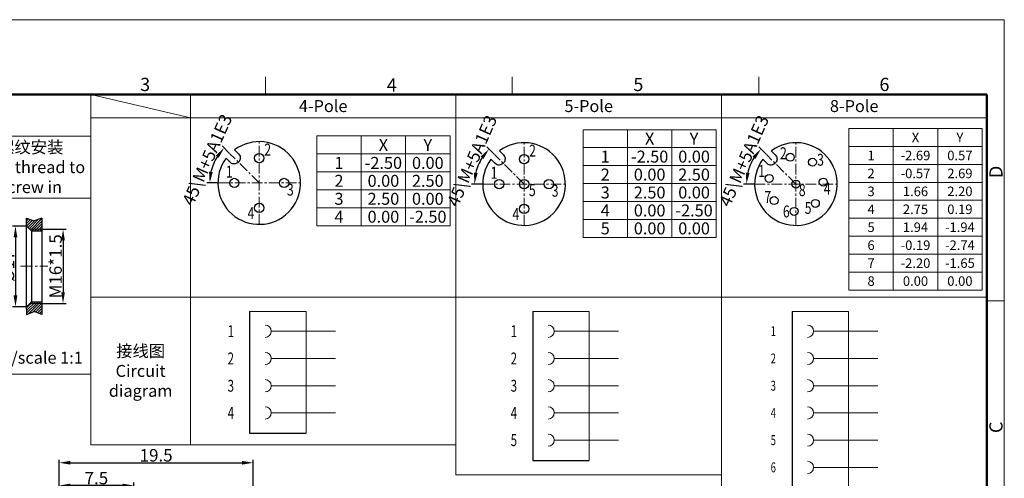
# Model space of a CAD drawing. Units: millimetres. Extents: x 2227 to 2375, y 637 to 742.
# Drawn here: x 2276 to 2375, y 696 to 742 of the extents above; entities that cross this region are included whole.
import ezdxf
from ezdxf.enums import TextEntityAlignment as Align

# ---------------------------------------------------------------- set-up
doc = ezdxf.new("R2010")
doc.units = ezdxf.units.MM
doc.header["$LTSCALE"] = 65.395
doc.header["$PDMODE"] = 3
doc.header["$PDSIZE"] = 8
doc.linetypes.add('CENTER', pattern=[0.6, 0.375, -0.075, 0.075, -0.075])
doc.layers.get('0').update_dxf_attribs({"linetype": 'CONTINUOUS', "lineweight": 30})
doc.layers.get('Defpoints').update_dxf_attribs({"linetype": 'CONTINUOUS'})
doc.layers.add('5', color=7, linetype='CONTINUOUS')
for name, color, linetype, lineweight in [('center', 1, 'CENTER', 0), ('Dim', 3, 'CONTINUOUS', 15), ('图框', 7, 'CONTINUOUS', 20), ('标注', 6, 'CONTINUOUS', 0), ('粗实线', 255, 'CONTINUOUS', 25)]:
    doc.layers.add(name, color=color, linetype=linetype, lineweight=lineweight)
doc.styles.add('Romans字体', font='romans.shx', dxfattribs={"width": 0.75})
doc.styles.get("Standard").update_dxf_attribs({"font": 'fangsong_GB2312.ttf', "width": 0.75})
doc.dimstyles.new('01', dxfattribs={"dimscale": 0.25, "dimtxt": 5, "dimasz": 4.5, "dimexe": 1.2, "dimexo": 0.2, "dimgap": 0.5, "dimtad": 1, "dimdsep": 46, "dimtxsty": 'Romans字体', "dimcen": 0, "dimclrd": 1, "dimclre": 6, "dimclrt": 4, "dimazin": 2, "dimtfac": 1, "dimtofl": 0, "dimtmove": 0, "dimatfit": 3, "dimfxl": 1, "dimtolj": 1, "dimtzin": 0, "dimarcsym": 0})

# ---------------------------------------------------------------- blocks, each defined once
blk = doc.blocks.new('A4')
at = {"layer": '图框', "color": 1, "lineweight": 18}
for p in [(2007.12, 900.86), (2601.11, 480.86)]:
    blk.add_line(p, (2601.11, 900.86), dxfattribs=at)
at = {"layer": '图框', "color": 6}
for p, q in [((2304.33, 877.86), (2304.33, 870.86)), ((2403.4, 877.86), (2403.4, 870.86)), ((2502.47, 877.86), (2502.47, 870.86)), ((2601.11, 787.94), (2594.15, 787.94))]:
    blk.add_line(p, q, dxfattribs=at)
at = {"layer": '图框', "lineweight": 50}
for p in [(2014.12, 870.86), (2594.15, 488.48)]:
    blk.add_line(p, (2594.15, 870.86), dxfattribs=at)
at = {"layer": '图框', "color": 6, "char_height": 5.3, "width": 5.1158, "attachment_point": 1, "style": 'Romans字体'}
for s, insert in [('3', (2253.95, 877.51)), ('4', (2353.02, 877.26)), ('5', (2452.09, 877.51)), ('6', (2550.95, 877.51))]:
    blk.add_mtext(s, dxfattribs=dict(at, insert=insert))
at = {"layer": '图框', "color": 6, "char_height": 5.3, "width": 5.1158, "attachment_point": 1, "rotation": 90, "style": 'Romans字体'}
for s, insert in [('D', (2595.1, 837.26)), ('C', (2595.1, 734.9))]:
    blk.add_mtext(s, dxfattribs=dict(at, insert=insert))
blk = doc.blocks.new('*D9')
at = {"layer": 'Defpoints', "color": 0, "lineweight": 5, "transparency": 16777216}
for p in [(2297.395, 728.873), (2295.524, 727.225), (2296.179, 725.937), (2300.332, 725.937), (2304.484, 725.937)]:
    blk.add_point(p, dxfattribs=at)
at = {"layer": 'Dim', "color": 6, "lineweight": -2, "transparency": 16777216}
for p, q in [((2297.36, 728.908), (2296.6, 729.668)), ((2296.129, 725.937), (2295.054, 725.937))]:
    blk.add_line(p, q, dxfattribs=at)
at = {"layer": 'Dim', "color": 1, "lineweight": -2, "transparency": 16777216}
blk.add_arc((2300.332, 725.937), 4.977, 147.97862, 167.02138, dxfattribs=at)
at = {"layer": 'Dim', "color": 1, "lineweight": 5, "transparency": 16777216}
for points in [[(2295.965, 728.692), (2296.258, 728.459), (2296.812, 729.456)], [(2295.668, 727.033), (2295.295, 727.076), (2295.354, 725.937)]]:
    blk.add_solid(points, dxfattribs=at)
at = {"layer": 'Dim', "color": 4, "lineweight": 5, "transparency": 16777216, "insert": (2295.101, 728.27), "char_height": 1.25, "attachment_point": 5, "rotation": 65.96054, "style": 'Romans字体'}
blk.add_mtext('\\A1;45\\M+5A1E3', dxfattribs=at)
blk = doc.blocks.new('*D10')
at = {"layer": 'Defpoints', "color": 0, "lineweight": 5, "transparency": 16777216}
for p in [(2323.993, 728.766), (2322.122, 727.118), (2322.777, 725.83), (2326.93, 725.83), (2331.082, 725.83)]:
    blk.add_point(p, dxfattribs=at)
at = {"layer": 'Dim', "color": 6, "lineweight": -2, "transparency": 16777216}
for p, q in [((2323.958, 728.801), (2323.198, 729.561)), ((2322.727, 725.83), (2321.652, 725.83))]:
    blk.add_line(p, q, dxfattribs=at)
at = {"layer": 'Dim', "color": 1, "lineweight": -2, "transparency": 16777216}
blk.add_arc((2326.93, 725.83), 4.977, 147.97862, 167.02138, dxfattribs=at)
at = {"layer": 'Dim', "color": 1, "lineweight": 5, "transparency": 16777216}
for points in [[(2322.563, 728.586), (2322.856, 728.352), (2323.41, 729.349)], [(2322.266, 726.926), (2321.893, 726.969), (2321.952, 725.83)]]:
    blk.add_solid(points, dxfattribs=at)
at = {"layer": 'Dim', "color": 4, "lineweight": 5, "transparency": 16777216, "insert": (2321.699, 728.163), "char_height": 1.25, "attachment_point": 5, "rotation": 65.96054, "style": 'Romans字体'}
blk.add_mtext('\\A1;45\\M+5A1E3', dxfattribs=at)
blk = doc.blocks.new('*D11')
at = {"layer": 'Defpoints', "color": 0, "lineweight": 5, "transparency": 16777216}
for p in [(2351.303, 728.766), (2349.432, 727.118), (2350.087, 725.83), (2354.24, 725.83), (2358.392, 725.83)]:
    blk.add_point(p, dxfattribs=at)
at = {"layer": 'Dim', "color": 6, "lineweight": -2, "transparency": 16777216}
for p, q in [((2351.268, 728.801), (2350.508, 729.561)), ((2350.037, 725.83), (2348.963, 725.83))]:
    blk.add_line(p, q, dxfattribs=at)
at = {"layer": 'Dim', "color": 1, "lineweight": -2, "transparency": 16777216}
blk.add_arc((2354.24, 725.83), 4.977, 147.97862, 167.02138, dxfattribs=at)
at = {"layer": 'Dim', "color": 1, "lineweight": 5, "transparency": 16777216}
for points in [[(2349.873, 728.586), (2350.167, 728.352), (2350.72, 729.349)], [(2349.576, 726.926), (2349.203, 726.969), (2349.263, 725.83)]]:
    blk.add_solid(points, dxfattribs=at)
at = {"layer": 'Dim', "color": 4, "lineweight": 5, "transparency": 16777216, "insert": (2349.009, 728.163), "char_height": 1.25, "attachment_point": 5, "rotation": 65.96054, "style": 'Romans字体'}
blk.add_mtext('\\A1;45\\M+5A1E3', dxfattribs=at)
blk = doc.blocks.new('*D13')
at = {"layer": 'Defpoints', "color": 0, "lineweight": 5, "transparency": 16777216}
for p in [(2299.729, 697.854), (2299.729, 690.443), (2280.229, 687.093)]:
    blk.add_point(p, dxfattribs=at)
at = {"layer": 'Dim', "color": 6, "lineweight": -2, "transparency": 16777216}
for p, q in [((2280.229, 687.143), (2280.229, 698.154)), ((2299.729, 690.493), (2299.729, 698.154))]:
    blk.add_line(p, q, dxfattribs=at)
at = {"layer": 'Dim', "color": 1, "lineweight": -2, "transparency": 16777216}
blk.add_line((2281.354, 697.854), (2298.604, 697.854), dxfattribs=at)
at = {"layer": 'Dim', "color": 1, "lineweight": 5, "transparency": 16777216}
for points in [[(2281.354, 698.042), (2281.354, 697.667), (2280.229, 697.854)], [(2298.604, 698.042), (2298.604, 697.667), (2299.729, 697.854)]]:
    blk.add_solid(points, dxfattribs=at)
at = {"layer": 'Dim', "color": 4, "transparency": 16777216, "insert": (2289.979, 698.604), "char_height": 1.25, "attachment_point": 5, "style": 'Romans字体'}
blk.add_mtext('\\A1;19.5', dxfattribs=at)
blk = doc.blocks.new('*D17')
at = {"layer": 'Defpoints', "color": 0, "lineweight": 5, "transparency": 16777216}
for p in [(2280.229, 695.566), (2287.729, 690.059), (2280.229, 687.093)]:
    blk.add_point(p, dxfattribs=at)
at = {"layer": 'Dim', "color": 6, "lineweight": -2, "transparency": 16777216}
for p, q in [((2280.229, 687.143), (2280.229, 695.866)), ((2287.729, 690.109), (2287.729, 695.866))]:
    blk.add_line(p, q, dxfattribs=at)
at = {"layer": 'Dim', "color": 1, "lineweight": -2, "transparency": 16777216}
blk.add_line((2286.604, 695.566), (2281.354, 695.566), dxfattribs=at)
at = {"layer": 'Dim', "color": 1, "lineweight": 5, "transparency": 16777216}
for points in [[(2281.354, 695.753), (2281.354, 695.378), (2280.229, 695.566)], [(2286.604, 695.753), (2286.604, 695.378), (2287.729, 695.566)]]:
    blk.add_solid(points, dxfattribs=at)
at = {"layer": 'Dim', "color": 4, "transparency": 16777216, "insert": (2283.979, 696.316), "char_height": 1.25, "attachment_point": 5, "style": 'Romans字体'}
blk.add_mtext('\\A1;7.5', dxfattribs=at)
blk = doc.blocks.new('*D24')
at = {"layer": 'Defpoints', "color": 0, "lineweight": 5, "transparency": 16777216}
for p in [(2278.499, 721.293), (2278.499, 713.846), (2280.629, 713.846)]:
    blk.add_point(p, dxfattribs=at)
at = {"layer": 'Dim', "color": 6, "lineweight": -2, "transparency": 16777216}
for p, q in [((2278.549, 721.293), (2280.929, 721.293)), ((2278.549, 713.846), (2280.929, 713.846))]:
    blk.add_line(p, q, dxfattribs=at)
at = {"layer": 'Dim', "color": 1, "lineweight": -2, "transparency": 16777216}
blk.add_line((2280.629, 720.168), (2280.629, 714.971), dxfattribs=at)
at = {"layer": 'Dim', "color": 1, "lineweight": 5, "transparency": 16777216}
for points in [[(2280.442, 720.168), (2280.817, 720.168), (2280.629, 721.293)], [(2280.442, 714.971), (2280.817, 714.971), (2280.629, 713.846)]]:
    blk.add_solid(points, dxfattribs=at)
at = {"layer": 'Dim', "color": 4, "transparency": 16777216, "insert": (2279.879, 717.57), "char_height": 1.25, "attachment_point": 5, "rotation": 90, "style": 'Romans字体'}
blk.add_mtext('\\A1;M16*1.5', dxfattribs=at)
blk = doc.blocks.new('*D25')
at = {"layer": 'Defpoints', "color": 0, "lineweight": 5, "transparency": 16777216}
for p in [(2276.956, 721.618), (2275.852, 713.521), (2276.956, 713.521)]:
    blk.add_point(p, dxfattribs=at)
at = {"layer": 'Dim', "color": 6, "lineweight": -2, "transparency": 16777216}
for p, q in [((2276.906, 721.618), (2275.552, 721.618)), ((2276.906, 713.521), (2275.552, 713.521))]:
    blk.add_line(p, q, dxfattribs=at)
at = {"layer": 'Dim', "color": 1, "lineweight": -2, "transparency": 16777216}
blk.add_line((2275.852, 720.493), (2275.852, 714.646), dxfattribs=at)
at = {"layer": 'Dim', "color": 1, "lineweight": 5, "transparency": 16777216}
for points in [[(2275.664, 720.493), (2276.039, 720.493), (2275.852, 721.618)], [(2275.664, 714.646), (2276.039, 714.646), (2275.852, 713.521)]]:
    blk.add_solid(points, dxfattribs=at)
at = {"layer": 'Dim', "color": 4, "transparency": 16777216, "insert": (2275.102, 717.57), "char_height": 1.25, "attachment_point": 5, "rotation": 90, "style": 'Romans字体'}
blk.add_mtext('\\A1;%%C17', dxfattribs=at)

msp = doc.modelspace()

# ---------------------------------------------------------------- hatches: boundary and pattern name
at = {"layer": 'Dim'}
h = msp.add_hatch(dxfattribs=at)
h.set_pattern_fill('ANSI31', color=256, scale=1.5, style=0)
h.set_pattern_definition([(45, (-1356.00765, 2446.83739), (-0.1325825215, 0.1325825215), [])])
h.paths.add_polyline_path([(2277.2809, 721.2933), (2277.4559, 721.1183), (2278.4986, 721.1183), (2278.4986, 721.2933)])
h.paths.add_polyline_path([(2278.4986, 721.2933), (2278.4986, 722.419), (2277.7273, 722.1338), (2276.9559, 722.419), (2276.9559, 721.9083), (2276.9559, 721.6183), (2277.2809, 721.2933)])
h.paths.add_polyline_path([(2278.4986, 712.7476), (2278.4986, 713.8458), (2277.2809, 713.8458), (2276.9559, 713.5208), (2276.9559, 713.2583), (2276.9559, 712.7476), (2277.7273, 713.0327)])
h.paths.add_polyline_path([(2278.4986, 713.8458), (2278.4986, 714.0208), (2277.4559, 714.0208), (2277.2809, 713.8458)])

# ---------------------------------------------------------------- linework, layer by layer
at = {"color": 1, "linetype": 'CENTER', "lineweight": 5, "ltscale": 0.043502}
for p, q in [((2300.3315, 721.784), (2300.3315, 730.0892)), ((2326.9295, 721.6772), (2326.9295, 729.9824)), ((2354.2396, 721.6772), (2354.2396, 729.9824)), ((2300.3315, 725.9366), (2297.3952, 728.8729)), ((2326.9295, 725.8298), (2323.9932, 728.7661)), ((2354.2396, 725.8298), (2351.3033, 728.7661)), ((2296.1789, 725.9366), (2304.4841, 725.9366)), ((2322.7769, 725.8298), (2331.0821, 725.8298)), ((2350.087, 725.8298), (2358.3922, 725.8298))]:
    msp.add_line(p, q, dxfattribs=at)
for p, q in [((2276.9559, 721.9083), (2276.9559, 722.419)), ((2276.9559, 722.419), (2277.7273, 722.1338)), ((2276.9559, 713.2583), (2276.9559, 721.9083)), ((2278.4986, 722.419), (2277.7273, 722.1338)), ((2278.4986, 722.419), (2278.4986, 712.7476)), ((2277.4559, 721.1183), (2276.9559, 721.6183)), ((2277.4559, 721.1183), (2278.4986, 721.1183)), ((2277.4559, 721.1183), (2277.4559, 714.0208)), ((2277.4559, 714.0208), (2276.9559, 713.5208)), ((2277.4559, 714.0208), (2278.4986, 714.0208)), ((2276.9559, 713.2583), (2276.9559, 712.7476)), ((2276.9559, 712.7476), (2277.7273, 713.0327)), ((2278.4986, 712.7476), (2277.7273, 713.0327))]:
    msp.add_line(p, q)
for points in [[(2298.2526, 728.8762), (2298.3617, 728.7186), (2298.402, 728.6216), (2298.424, 728.5252), (2298.4289, 728.4306), (2298.4182, 728.339), (2298.393, 728.2516), (2298.3548, 728.1695), (2298.3049, 728.094), (2298.2446, 728.0262), (2298.1753, 727.9674), (2298.0983, 727.9188), (2298.015, 727.8814), (2297.9266, 727.8566), (2297.8345, 727.8455), (2297.7401, 727.8493), (2297.6446, 727.8693), (2297.5495, 727.9065), (2297.404, 728.0277)], [(2298.2526, 728.8762), (2297.8526, 729.2762)], [(2324.8506, 728.7694), (2324.4506, 729.1694)], [(2352.1607, 728.7694), (2351.7607, 729.1694)], [(2297.404, 728.0277), (2297.004, 728.4277)], [(2324.002, 727.9208), (2323.602, 728.3209)], [(2324.8506, 728.7694), (2324.9597, 728.6118), (2325, 728.5148), (2325.022, 728.4184), (2325.0269, 728.3238), (2325.0162, 728.2322), (2324.991, 728.1447), (2324.9528, 728.0627), (2324.9029, 727.9871), (2324.8426, 727.9194), (2324.7733, 727.8606), (2324.6963, 727.8119), (2324.6129, 727.7746), (2324.5246, 727.7498), (2324.4325, 727.7387), (2324.3381, 727.7425), (2324.2426, 727.7624), (2324.1475, 727.7996), (2324.002, 727.9208)], [(2351.3121, 727.9208), (2350.9121, 728.3209)], [(2352.1607, 728.7694), (2352.2698, 728.6118), (2352.3101, 728.5148), (2352.3321, 728.4184), (2352.3371, 728.3238), (2352.3263, 728.2322), (2352.3011, 728.1447), (2352.2629, 728.0627), (2352.213, 727.9871), (2352.1527, 727.9194), (2352.0834, 727.8606), (2352.0064, 727.8119), (2351.9231, 727.7746), (2351.8347, 727.7498), (2351.7426, 727.7387), (2351.6482, 727.7425), (2351.5527, 727.7624), (2351.4576, 727.7996), (2351.3121, 727.9208)]]:
    msp.add_lwpolyline(points)
for centre, radius in [((2300.3315, 728.4366), 0.4682), ((2353.6679, 728.5197), 0.4), ((2326.9295, 728.3298), 0.4682), ((2355.8946, 728.026), 0.4), ((2297.8315, 725.9366), 0.4683), ((2302.8315, 725.9366), 0.4687), ((2324.4295, 725.8298), 0.4683), ((2326.9295, 725.8298), 0.4687), ((2329.4295, 725.8298), 0.4687), ((2351.5497, 726.4015), 0.4), ((2354.2396, 725.8298), 0.4), ((2356.9829, 726.0216), 0.4), ((2300.3315, 723.4366), 0.4688), ((2352.0434, 724.1748), 0.4), ((2356.1842, 723.8852), 0.4), ((2326.9295, 723.3298), 0.4688), ((2354.0478, 723.0865), 0.4)]:
    msp.add_circle(centre, radius)
for centre in [(2300.3315, 725.9366), (2326.9295, 725.8298), (2354.2396, 725.8298)]:
    msp.add_arc(centre, 4.15, 143.193355, 126.567448)
at = {"layer": '5', "color": 7, "linetype": 'Continuous'}
for p, q in [((2299.3677, 713.0327), (2299.3677, 700.8131)), ((2327.7965, 713.0327), (2327.7965, 698.0809)), ((2353.8517, 713.0327), (2353.8517, 689.8843)), ((2299.3677, 700.8131), (2305.038, 700.8131)), ((2327.7965, 698.0809), (2333.4669, 698.0809))]:
    msp.add_line(p, q, dxfattribs=at)
at = {"layer": 'center', "ltscale": 0.05}
msp.add_line((2276.3519, 717.5833), (2279.0898, 717.5833), dxfattribs=at)
at = {"layer": 'Dim'}
for p, q in [((2277.2809, 721.2933), (2278.4986, 721.2933)), ((2277.2809, 713.8458), (2278.4986, 713.8458))]:
    msp.add_line(p, q, dxfattribs=at)
at = {"layer": '图框', "linetype": 'Continuous'}
for p, q in [((2332.854, 731.2877), (2346.2347, 731.2877)), ((2332.854, 731.2877), (2332.854, 720.4792)), ((2337.3143, 731.2877), (2337.3143, 720.4792)), ((2341.7745, 731.2877), (2341.7745, 720.4792)), ((2346.2347, 731.2877), (2346.2347, 720.4792)), ((2359.5532, 731.4026), (2372.9338, 731.4026)), ((2359.5532, 731.4026), (2359.5532, 715.1898)), ((2364.0134, 731.4026), (2364.0134, 715.1898)), ((2368.4736, 731.4026), (2368.4736, 715.1898)), ((2372.9338, 731.4026), (2372.9338, 715.1898)), ((2306.1132, 730.6556), (2319.4939, 730.6556)), ((2306.1132, 730.6556), (2306.1132, 721.6486)), ((2310.5735, 730.6556), (2310.5735, 721.6486)), ((2315.0337, 730.6556), (2315.0337, 721.6486)), ((2319.4939, 730.6556), (2319.4939, 721.6486)), ((2306.1132, 728.8542), (2319.4939, 728.8542)), ((2332.854, 729.4863), (2346.2347, 729.4863)), ((2359.5532, 729.6012), (2372.9338, 729.6012)), ((2306.1132, 727.0528), (2319.4939, 727.0528)), ((2332.854, 727.6849), (2346.2347, 727.6849)), ((2359.5532, 727.7997), (2372.9338, 727.7997)), ((2332.854, 725.8835), (2346.2347, 725.8835)), ((2359.5532, 725.9983), (2372.9338, 725.9983)), ((2306.1132, 725.2514), (2319.4939, 725.2514)), ((2332.854, 724.082), (2346.2347, 724.082)), ((2359.5532, 724.1969), (2372.9338, 724.1969)), ((2306.1132, 723.45), (2319.4939, 723.45)), ((2332.854, 722.2806), (2346.2347, 722.2806)), ((2359.5532, 722.3955), (2372.9338, 722.3955)), ((2306.1132, 721.6486), (2319.4939, 721.6486)), ((2332.854, 720.4792), (2346.2347, 720.4792)), ((2359.5532, 720.5941), (2372.9338, 720.5941)), ((2359.5532, 718.7927), (2372.9338, 718.7927)), ((2359.5532, 716.9913), (2372.9338, 716.9913)), ((2359.5532, 715.1898), (2372.9338, 715.1898))]:
    msp.add_line(p, q, dxfattribs=at)
at = {"layer": '图框', "color": 7, "linetype": 'Continuous'}
for p, q in [((2305.038, 713.0327), (2299.3677, 713.0327)), ((2305.038, 700.8131), (2305.038, 713.0327)), ((2333.4669, 713.0327), (2327.7965, 713.0327)), ((2333.4669, 698.0809), (2333.4669, 713.0327)), ((2359.522, 713.0327), (2353.8517, 713.0327)), ((2359.522, 689.8843), (2359.522, 713.0327)), ((2307.9834, 711.0524), (2301.5316, 711.0524)), ((2336.4122, 711.0524), (2329.9604, 711.0524)), ((2362.4674, 711.0524), (2356.0156, 711.0524)), ((2307.9834, 708.3202), (2301.5316, 708.3202)), ((2336.4122, 708.3202), (2329.9604, 708.3202)), ((2362.4674, 708.3202), (2356.0156, 708.3202)), ((2307.9834, 705.588), (2301.5316, 705.588)), ((2336.4122, 705.588), (2329.9604, 705.588)), ((2362.4674, 705.588), (2356.0156, 705.588)), ((2307.9834, 702.8558), (2301.5316, 702.8558)), ((2336.4122, 702.8558), (2329.9604, 702.8558)), ((2362.4674, 702.8558), (2356.0156, 702.8558)), ((2336.4122, 700.1236), (2329.9604, 700.1236)), ((2362.4674, 700.1236), (2356.0156, 700.1236)), ((2362.4674, 697.3914), (2356.0156, 697.3914))]:
    msp.add_line(p, q, dxfattribs=at)
for centre in [(2300.9172, 711.0524), (2329.346, 711.0524), (2355.4012, 711.0524), (2300.9172, 708.3202), (2329.346, 708.3202), (2355.4012, 708.3202), (2300.9172, 705.588), (2329.346, 705.588), (2355.4012, 705.588), (2300.9172, 702.8558), (2329.346, 702.8558), (2355.4012, 702.8558), (2329.346, 700.1236), (2355.4012, 700.1236), (2355.4012, 697.3914)]:
    msp.add_arc(centre, 0.6144, 270, 90, dxfattribs=at)
at = {"layer": '标注', "color": 4, "ltscale": 10}
for p, q in [((2251.6888, 734.8281), (2283.4219, 734.8281)), ((2283.4219, 734.8281), (2373.4216, 734.8281)), ((2283.4219, 734.8281), (2283.4219, 699.6632)), ((2283.4219, 734.8281), (2293.4219, 732.4886)), ((2283.4219, 706.7529), (2283.4219, 734.8281)), ((2293.4219, 734.8281), (2293.4219, 699.6632)), ((2320.0885, 696.6311), (2320.0885, 734.8281)), ((2346.755, 688.6221), (2346.755, 734.8281)), ((2373.4216, 688.6221), (2373.4216, 734.8281)), ((2373.4216, 732.4886), (2283.4219, 732.4886)), ((2283.4219, 730.6283), (2251.6888, 730.6283)), ((2283.4219, 724.4284), (2251.6888, 724.4284)), ((2283.4219, 714.4825), (2373.4216, 714.4825)), ((2251.6888, 706.7529), (2283.4219, 706.7529)), ((2293.4219, 700.6221), (2293.4219, 700.6221)), ((2283.4219, 699.6632), (2320.0885, 699.6632)), ((2320.0885, 696.6311), (2346.755, 696.6311))]:
    msp.add_line(p, q, dxfattribs=at)

# ---------------------------------------------------------------- block references
at = {"layer": 'Dim', "xscale": 0.25, "yscale": 0.25, "zscale": 0.25}
msp.add_blockref('A4', (1724.8845, 517.1121), dxfattribs=at)

# ---------------------------------------------------------------- texts
at = {"layer": 'Dim', "style": 'Romans字体', "width": 0.75}
for s, p in [('2', (2301.1808, 729.1285)), ('2', (2327.7788, 729.0217)), ('2', (2352.9711, 728.7662)), ('3', (2356.7055, 728.1148)), ('1', (2297.3208, 726.9112)), ('1', (2323.9188, 726.8044)), ('1', (2350.7844, 726.9852)), ('3', (2303.4551, 725.1125)), ('8', (2354.867, 725.0672)), ('4', (2357.3791, 725.2246)), ('5', (2327.7579, 725.0672)), ('3', (2330.0531, 725.0057)), ('7', (2351.4015, 724.3856)), ('5', (2355.46, 723.2735)), ('4', (2299.5075, 722.7668)), ('4', (2326.1055, 722.66)), ('6', (2353.271, 722.9258))]:
    msp.add_text(s, height=1.2, dxfattribs=at).set_placement(p, align=Align.MIDDLE)
at = {"layer": 'Dim', "color": 4, "style": 'Romans字体', "width": 0.7}
for s, height, p in [('1', 1.2, (2297.4788, 711.0642)), ('1', 1.2, (2325.9076, 711.0642)), ('1', 1, (2351.9628, 711.0642)), ('2', 1.2, (2297.4788, 708.3202)), ('2', 1.2, (2325.9076, 708.3202)), ('2', 1, (2351.9628, 708.3202)), ('3', 1.2, (2297.4788, 705.588)), ('3', 1.2, (2325.9076, 705.588)), ('3', 1, (2351.9628, 705.588)), ('4', 1.2, (2297.4788, 702.8558)), ('4', 1.2, (2325.9076, 702.8558)), ('4', 1, (2351.9628, 702.8558)), ('5', 1.2, (2325.9076, 700.1236)), ('5', 1, (2351.9628, 700.1236)), ('6', 1, (2351.9628, 697.3914))]:
    msp.add_text(s, height=height, dxfattribs=at).set_placement(p, align=Align.MIDDLE_CENTER)
at = {"layer": 'Dim', "color": 4, "style": 'Romans字体'}
for s, insert, char_height, width, attachment_point in [('{\\fFangSong_GB2312|b0|i0|c134|p49;螺纹安装}\\PWith thread to\\Pscrew in', (2277.389, 727.5283), 1.2, 12.065903, 5), ('{\\fFangSong_GB2312|b0|i0|c134|p49;棕色}brown', (2308.6699, 711.8812), 1.2, 2.274e-13, 1), ('{\\fFangSong_GB2312|b0|i0|c134|p49;棕色}brown', (2337.0988, 711.8812), 1.2, 2.274e-13, 1), ('{\\fFangSong_GB2312|b0|i0|c134|p49;白色}white', (2363.1539, 711.8419), 1, 2.274e-13, 1), ('{\\fFangSong_GB2312|b0|i0|c134|p49;接线图\\P}Circuit\\Pdiagram', (2288.4219, 707.0728), 1.2, 10, 5), ('{\\fFangSong_GB2312|b0|i0|c134|p49;白色}white', (2308.6699, 709.1097), 1.2, 2.274e-13, 1), ('{\\fFangSong_GB2312|b0|i0|c134|p49;白色}white', (2337.0988, 709.1097), 1.2, 2.274e-13, 1), ('{\\fFangSong_GB2312|b0|i0|c134|p49;棕色}brown', (2363.1539, 709.149), 1, 2.274e-13, 1), ('{\\fFangSong_GB2312|b0|i0|c134|p49;蓝色}blue', (2308.5806, 706.3695), 1.2, 2.274e-13, 1), ('{\\fFangSong_GB2312|b0|i0|c134|p49;蓝色}blue', (2337.0094, 706.3695), 1.2, 2.274e-13, 1), ('{\\fFangSong_GB2312|b0|i0|c134|p49;绿色}green', (2363.1539, 706.4168), 1, 2.274e-13, 1), ('{\\fFangSong_GB2312|b0|i0|c134|p49;黑色}black', (2308.5378, 703.4018), 1.2, 2.274e-13, 1), ('{\\fFangSong_GB2312|b0|i0|c134|p49;黑色}black', (2336.9666, 703.4018), 1.2, 2.274e-13, 1), ('{\\fFangSong_GB2312|b0|i0|c134|p49;黄色}yellow', (2363.1539, 703.6846), 1, 2.274e-13, 1), ('{\\fFangSong_GB2312|b0|i0|c134|p49;灰色}grey', (2336.9666, 700.6696), 1.2, 2.274e-13, 1), ('{\\fFangSong_GB2312|b0|i0|c134|p49;灰色}grey', (2363.0218, 700.6696), 1, 2.274e-13, 1), ('{\\fFangSong_GB2312|b0|i0|c134|p49;粉色}pink', (2363.0218, 697.9374), 1, 2.274e-13, 1)]:
    msp.add_mtext(s, dxfattribs=dict(at, insert=insert, char_height=char_height, width=width, attachment_point=attachment_point))
at = {"layer": 'Dim', "color": 4, "insert": (2277.389, 708.3988), "char_height": 1.2, "width": 12.065903, "attachment_point": 5}
msp.add_mtext('比例{\\Fromans|c134;/scale 1:1}', dxfattribs=at)
at = {"layer": '图框', "linetype": 'Continuous', "width": 4.460218, "attachment_point": 5, "style": 'Romans字体'}
for s, insert, char_height in [('{\\C4;X}', (2339.5444, 730.387), 1.2), ('{\\C4;Y}', (2344.0046, 730.387), 1.2), ('{\\C4;X}', (2366.2435, 730.5019), 0.95651), ('{\\C4;Y}', (2370.7037, 730.5019), 0.95651), ('{\\C4;X}', (2312.8036, 729.7549), 1.2), ('{\\C4;Y}', (2317.2638, 729.7549), 1.2), ('{\\C4;1}', (2335.0841, 728.5856), 1.2), ('{\\C4;-2.50}', (2339.5444, 728.5856), 1.2), ('{\\C4;0.00}', (2344.0046, 728.5856), 1.2), ('{\\C4;1}', (2361.7833, 728.7004), 0.95651), ('{\\C4;-2.69}', (2366.2435, 728.7004), 0.956509), ('{\\C4;0.57}', (2370.7037, 728.7004), 0.95651), ('{\\C4;1}', (2308.3433, 727.9535), 1.2), ('{\\C4;-2.50}', (2312.8036, 727.9535), 1.2), ('{\\C4;0.00}', (2317.2638, 727.9535), 1.2), ('{\\C4;2}', (2335.0841, 726.7842), 1.2), ('{\\C4;0.00}', (2339.5444, 726.7842), 1.2), ('{\\C4;2.50}', (2344.0046, 726.7842), 1.2), ('{\\C4;2}', (2361.7833, 726.899), 0.95651), ('{\\C4;-0.57}', (2366.2435, 726.899), 0.956509), ('{\\C4;2.69}', (2370.7037, 726.899), 0.95651), ('{\\C4;2}', (2308.3433, 726.1521), 1.2), ('{\\C4;0.00}', (2312.8036, 726.1521), 1.2), ('{\\C4;2.50}', (2317.2638, 726.1521), 1.2), ('{\\C4;3}', (2308.3433, 724.3507), 1.2), ('{\\C4;2.50}', (2312.8036, 724.3507), 1.2), ('{\\C4;0.00}', (2317.2638, 724.3507), 1.2), ('{\\C4;3}', (2335.0841, 724.9828), 1.2), ('{\\C4;2.50}', (2339.5444, 724.9828), 1.2), ('{\\C4;0.00}', (2344.0046, 724.9828), 1.2), ('{\\C4;3}', (2361.7833, 725.0976), 0.95651), ('{\\C4;1.66}', (2366.2435, 725.0976), 0.95651), ('{\\C4;2.20}', (2370.7037, 725.0976), 0.95651), ('{\\C4;4}', (2308.3433, 722.5493), 1.2), ('{\\C4;0.00}', (2312.8036, 722.5493), 1.2), ('{\\C4;-2.50}', (2317.2638, 722.5493), 1.2), ('{\\C4;4}', (2335.0841, 723.1813), 1.2), ('{\\C4;0.00}', (2339.5444, 723.1813), 1.2), ('{\\C4;-2.50}', (2344.0046, 723.1813), 1.2), ('{\\C4;4}', (2361.7833, 723.2962), 0.95651), ('{\\C4;2.75}', (2366.2435, 723.2962), 0.95651), ('{\\C4;0.19}', (2370.7037, 723.2962), 0.95651), ('{\\C4;5}', (2335.0841, 721.3799), 1.2), ('{\\C4;0.00}', (2339.5444, 721.3799), 1.2), ('{\\C4;0.00}', (2344.0046, 721.3799), 1.2), ('{\\C4;5}', (2361.7833, 721.4948), 0.95651), ('{\\C4;1.94}', (2366.2435, 721.4948), 0.95651), ('{\\C4;-1.94}', (2370.7037, 721.4948), 0.956509), ('{\\C4;6}', (2361.7833, 719.6934), 0.95651), ('{\\C4;-0.19}', (2366.2435, 719.6934), 0.956509), ('{\\C4;-2.74}', (2370.7037, 719.6934), 0.956509), ('{\\C4;7}', (2361.7833, 717.892), 0.95651), ('{\\C4;-2.20}', (2366.2435, 717.892), 0.956509), ('{\\C4;-1.65}', (2370.7037, 717.892), 0.956509), ('{\\C4;8}', (2361.7833, 716.0905), 0.95651), ('{\\C4;0.00}', (2366.2435, 716.0905), 0.95651), ('{\\C4;0.00}', (2370.7037, 716.0905), 0.95651)]:
    msp.add_mtext(s, dxfattribs=dict(at, insert=insert, char_height=char_height))
at = {"layer": '粗实线', "char_height": 1.2, "width": 26.666548, "attachment_point": 5, "style": 'Romans字体'}
for s, insert in [('{\\C4;4-Pole}', (2306.7552, 733.6584)), ('{\\C4;5-Pole}', (2333.4218, 733.6584)), ('{\\C4;8-Pole}', (2360.0883, 733.6584))]:
    msp.add_mtext(s, dxfattribs=dict(at, insert=insert))

# ---------------------------------------------------------------- dimensions: what is measured, and where the dimension line sits
at = {"layer": 'Dim', "lineweight": 5}
for base, line1, line2, picture, middle in [((2295.524, 727.2248), ((2296.1789, 725.9366), (2304.4841, 725.9366)), ((2300.3315, 725.9366), (2297.3952, 728.8729)), '*D9', (2295.7861, 727.9641)), ((2322.122, 727.1179), ((2322.7769, 725.8298), (2331.0821, 725.8298)), ((2326.9295, 725.8298), (2323.9932, 728.7661)), '*D10', (2322.3841, 727.8573)), ((2349.4321, 727.1179), ((2350.087, 725.8298), (2358.3922, 725.8298)), ((2354.2396, 725.8298), (2351.3033, 728.7661)), '*D11', (2349.6942, 727.8573))]:
    dim = msp.add_angular_dim_2l(base=base, line1=line1, line2=line2, dimstyle='01', dxfattribs=at)
    dim.commit()
    dim.dimension.update_dxf_attribs({"geometry": picture, "text_midpoint": middle, "dimtype": 162})
at = {"layer": 'Dim'}
for base, p1, p2, text, picture, middle in [((2275.8517, 713.5208), (2276.9559, 721.6183), (2276.9559, 713.5208), '%%C17', '*D25', (2275.1017, 717.5695)), ((2280.6291, 713.8458), (2278.4986, 721.2933), (2278.4986, 713.8458), 'M16*1.5', '*D24', (2279.8791, 717.5695))]:
    dim = msp.add_linear_dim(base=base, p1=p1, p2=p2, angle=90, text=text, dimstyle='01', dxfattribs=at)
    dim.commit()
    dim.dimension.update_dxf_attribs({"geometry": picture, "text_midpoint": middle})
at = {"layer": 'Dim', "color": 0}
for base, p1, p2, picture, middle in [((2299.7287, 697.8542), (2280.2287, 687.0929), (2299.7287, 690.4429), '*D13', (2289.9787, 697.8542)), ((2280.2287, 695.5658), (2287.7288, 690.0589), (2280.2287, 687.0929), '*D17', (2283.9788, 695.5658))]:
    dim = msp.add_linear_dim(base=base, p1=p1, p2=p2, dimstyle='01', dxfattribs=at)
    dim.commit()
    dim.dimension.update_dxf_attribs({"geometry": picture, "text_midpoint": middle, "dimtype": 160})

doc.saveas('drawing.dxf')
